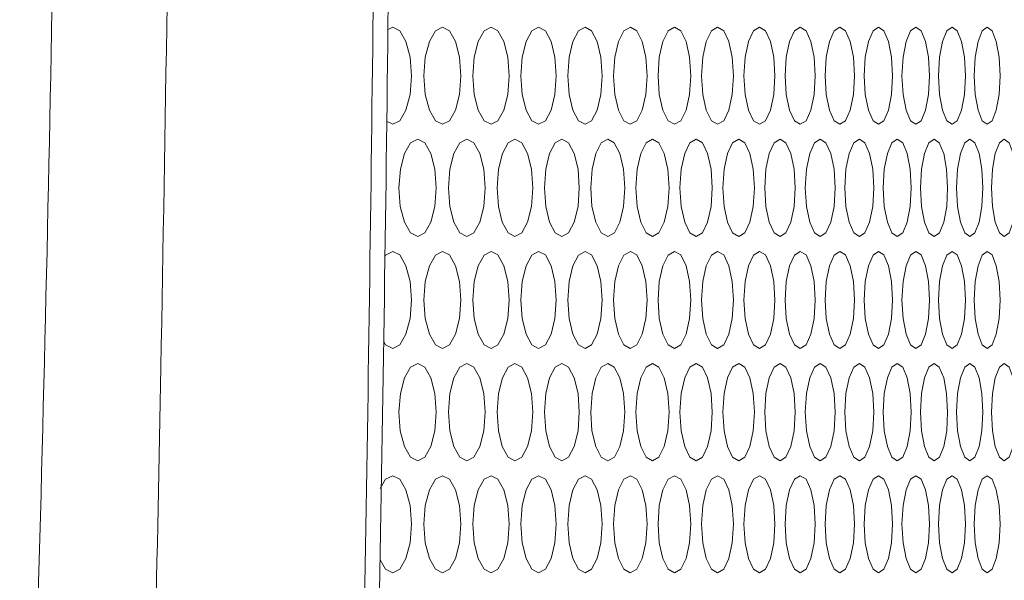
# Model space of a CAD drawing. Units: inches. Extents: x 6 to 414, y 6 to 291.
# Drawn here: x 226 to 232, y 146 to 150 of the extents above; entities that cross this region are included whole.
import ezdxf

# ---------------------------------------------------------------- set-up
doc = ezdxf.new("R2010")
doc.units = ezdxf.units.IN
doc.header["$MEASUREMENT"] = 0

# ---------------------------------------------------------------- blocks, each defined once
blk = doc.blocks.new('block 7532')
at = {"color": 7, "lineweight": 9, "true_color": 0xffffff}
blk.add_open_spline([(237.3302, 133.5595), (237.3292, 133.5596), (237.3283, 133.5597), (237.3254, 133.5599), (237.3201, 133.5603), (237.3082, 133.5612), (237.2912, 133.5625), (237.2739, 133.5638), (237.2514, 133.5655), (237.2231, 133.5676), (237.1951, 133.5697), (237.1614, 133.5722), (237.1222, 133.5752), (237.0827, 133.5782), (237.0377, 133.5815), (236.9871, 133.5853), (236.9365, 133.5891), (236.8803, 133.5934), (236.8185, 133.598), (236.7567, 133.6027), (236.6894, 133.6077), (236.6165, 133.6132), (236.5435, 133.6187), (236.465, 133.6245), (236.3809, 133.6309), (236.2967, 133.6372), (236.207, 133.6439), (236.1118, 133.651), (236.0166, 133.6582), (235.9158, 133.6657), (235.8094, 133.6737), (235.7031, 133.6817), (235.5912, 133.6901), (235.4738, 133.6989), (235.3563, 133.7077), (235.2333, 133.7169), (235.1048, 133.7266), (234.9763, 133.7362), (234.8423, 133.7462), (234.7028, 133.7567), (234.5633, 133.7672), (234.4182, 133.778), (234.2678, 133.7893), (234.1173, 133.8006), (233.9614, 133.8123), (233.7999, 133.8244), (233.6384, 133.8365), (233.4713, 133.8491), (233.2994, 133.862), (233.1273, 133.8749), (232.9503, 133.8882), (232.7661, 133.902), (232.5818, 133.9158), (232.3904, 133.9302), (232.2005, 133.9444), (232.0109, 133.9587), (231.8229, 133.9728), (231.6039, 133.9892), (231.5839, 133.9907), (231.5636, 133.9923), (231.5478, 133.9935), (231.533, 133.9946), (231.5221, 133.9954), (231.513, 133.9963), (231.5043, 133.9971), (231.4972, 133.998), (231.4899, 133.999), (231.4588, 134.0034), (231.4243, 134.0106), (231.3869, 134.0219), (231.3527, 134.0322), (231.3161, 134.0461), (231.2769, 134.0639), (231.2359, 134.0824), (231.1921, 134.1054), (231.1461, 134.1332), (231.1041, 134.1586), (231.0604, 134.1882), (231.0149, 134.2223), (230.9671, 134.2582), (230.9173, 134.2991), (230.8663, 134.3452), (230.8147, 134.3917), (230.7618, 134.4435), (230.708, 134.5005), (230.6551, 134.5566), (230.6013, 134.6177), (230.5472, 134.6837), (230.4914, 134.7515), (230.4353, 134.8245), (230.379, 134.9027), (230.3228, 134.9808), (230.2664, 135.064), (230.2102, 135.1522), (230.1537, 135.2408), (230.0973, 135.3345), (230.0414, 135.4328), (229.9852, 135.5316), (229.9295, 135.6352), (229.8745, 135.7432), (229.8191, 135.852), (229.7644, 135.9653), (229.7106, 136.083), (229.6564, 136.2017), (229.6031, 136.3249), (229.5509, 136.4522), (229.4987, 136.5793), (229.4477, 136.7106), (229.3979, 136.8457), (229.3479, 136.9816), (229.2991, 137.1214), (229.2518, 137.2649), (229.2042, 137.4093), (229.1581, 137.5574), (229.1135, 137.709), (229.0688, 137.8614), (229.0256, 138.0172), (228.9842, 138.1763), (228.9426, 138.3362), (228.9028, 138.4993), (228.8648, 138.6654), (228.8266, 138.8327), (228.7902, 139.003), (228.7559, 139.176), (228.722, 139.3474), (228.69, 139.5216), (228.6601, 139.698), (228.6304, 139.8737), (228.6027, 140.0517), (228.5771, 140.2318), (228.5515, 140.4129), (228.528, 140.5961), (228.5068, 140.7811), (228.4856, 140.9658), (228.4667, 141.1523), (228.4501, 141.3402), (228.4336, 141.5284), (228.4193, 141.7181), (228.4074, 141.9089), (228.3955, 142.1008), (228.3859, 142.2939), (228.3789, 142.4879), (228.3718, 142.6804), (228.3672, 142.8738), (228.3651, 143.0677), (228.363, 143.2604), (228.3634, 143.4537), (228.3661, 143.6471), (228.3688, 143.8453), (228.3739, 144.0437), (228.3786, 144.242), (228.3847, 144.5054), (228.39, 144.7687), (228.3951, 145.032), (228.4201, 146.3065), (228.4419, 147.5812), (228.4588, 148.856), (228.4756, 150.1294), (228.4874, 151.4028), (228.4952, 152.6764), (228.502, 153.782), (228.5057, 154.8877), (228.506, 155.9935), (228.5061, 156.3433), (228.5058, 156.6931), (228.5055, 157.043)], degree=3, knots=[0, 0, 0, 0, 1, 1, 1, 2, 2, 2, 3, 3, 3, 4, 4, 4, 5, 5, 5, 6, 6, 6, 7, 7, 7, 8, 8, 8, 9, 9, 9, 10, 10, 10, 11, 11, 11, 12, 12, 12, 13, 13, 13, 14, 14, 14, 15, 15, 15, 16, 16, 16, 17, 17, 17, 18, 18, 18, 19, 19, 19, 20, 20, 20, 21, 21, 21, 22, 22, 22, 23, 23, 23, 24, 24, 24, 25, 25, 25, 26, 26, 26, 27, 27, 27, 28, 28, 28, 29, 29, 29, 30, 30, 30, 31, 31, 31, 32, 32, 32, 33, 33, 33, 34, 34, 34, 35, 35, 35, 36, 36, 36, 37, 37, 37, 38, 38, 38, 39, 39, 39, 40, 40, 40, 41, 41, 41, 42, 42, 42, 43, 43, 43, 44, 44, 44, 45, 45, 45, 46, 46, 46, 47, 47, 47, 48, 48, 48, 49, 49, 49, 50, 50, 50, 51, 51, 51, 52, 52, 52, 53, 53, 53, 54, 54, 54, 55, 55, 55, 55], dxfattribs=at)
blk = doc.blocks.new('block 7840')
at = {"lineweight": 0}
blk.add_lwpolyline([(228.4225, 146.5391), (228.4553, 146.4821), (228.4996, 146.4603), (228.5439, 146.482), (228.5809, 146.5473), (228.6061, 146.6434), (228.6145, 146.7571), (228.6061, 146.8712), (228.581, 146.967), (228.5438, 147.0324), (228.4997, 147.0541), (228.4552, 147.0323), (228.4225, 146.9753)], dxfattribs=at)
blk = doc.blocks.new('block 7841')
at = {"lineweight": 0}
blk.add_lwpolyline([(228.9905, 146.7572), (228.9985, 146.6434), (229.0229, 146.5474), (229.0588, 146.4821), (229.1012, 146.4603), (229.1435, 146.482), (229.1789, 146.5473), (229.203, 146.6434), (229.211, 146.7571), (229.203, 146.8712), (229.179, 146.967), (229.1434, 147.0324), (229.1012, 147.0541), (229.0587, 147.0323), (229.023, 146.9671), (228.9987, 146.8713), (228.9905, 146.7572)], dxfattribs=at)
blk = doc.blocks.new('block 7842')
at = {"lineweight": 0}
blk.add_lwpolyline([(229.57, 146.7572), (229.5777, 146.6434), (229.601, 146.5474), (229.6352, 146.4821), (229.6756, 146.4603), (229.716, 146.482), (229.7498, 146.5473), (229.7727, 146.6434), (229.7803, 146.7571), (229.7727, 146.8712), (229.7498, 146.967), (229.7159, 147.0324), (229.6757, 147.0541), (229.6352, 147.0323), (229.6011, 146.9671), (229.5779, 146.8713), (229.57, 146.7572)], dxfattribs=at)
blk = doc.blocks.new('block 7843')
at = {"lineweight": 0}
blk.add_lwpolyline([(230.1223, 146.7572), (230.1296, 146.6434), (230.1518, 146.5474), (230.1843, 146.4821), (230.2228, 146.4603), (230.2612, 146.482), (230.2933, 146.5473), (230.3151, 146.6434), (230.3223, 146.7571), (230.3151, 146.8712), (230.2933, 146.967), (230.2611, 147.0324), (230.2228, 147.0541), (230.1843, 147.0323), (230.1518, 146.9671), (230.1298, 146.8713), (230.1223, 146.7572)], dxfattribs=at)
blk = doc.blocks.new('block 7844')
at = {"lineweight": 0}
blk.add_lwpolyline([(230.6471, 146.7572), (230.654, 146.6434), (230.6751, 146.5474), (230.706, 146.4821), (230.7424, 146.4603), (230.7788, 146.482), (230.8092, 146.5473), (230.8299, 146.6434), (230.8368, 146.7571), (230.8299, 146.8712), (230.8093, 146.967), (230.7787, 147.0324), (230.7425, 147.0541), (230.7059, 147.0323), (230.6751, 146.9671), (230.6542, 146.8713), (230.6471, 146.7572)], dxfattribs=at)
blk = doc.blocks.new('block 7845')
at = {"lineweight": 0}
blk.add_lwpolyline([(231.1443, 146.7572), (231.1508, 146.6434), (231.1707, 146.5474), (231.1999, 146.4821), (231.2343, 146.4603), (231.2688, 146.482), (231.2975, 146.5473), (231.3171, 146.6434), (231.3235, 146.7571), (231.317, 146.8712), (231.2976, 146.967), (231.2687, 147.0324), (231.2344, 147.0541), (231.1999, 147.0323), (231.1708, 146.9671), (231.151, 146.8713), (231.1443, 146.7572)], dxfattribs=at)
blk = doc.blocks.new('block 7846')
at = {"lineweight": 0}
blk.add_lwpolyline([(231.6136, 146.7572), (231.6198, 146.6434), (231.6385, 146.5474), (231.666, 146.4821), (231.6985, 146.4603), (231.7309, 146.482), (231.7579, 146.5473), (231.7763, 146.6434), (231.7824, 146.7571), (231.7763, 146.8712), (231.758, 146.967), (231.7308, 147.0324), (231.6985, 147.0541), (231.666, 147.0323), (231.6386, 146.9671), (231.6199, 146.8713), (231.6136, 146.7572)], dxfattribs=at)
blk = doc.blocks.new('block 7847')
at = {"lineweight": 0}
blk.add_lwpolyline([(232.055, 146.7572), (232.0608, 146.6434), (232.0784, 146.5474), (232.1042, 146.4821), (232.1346, 146.4603), (232.1649, 146.482), (232.1903, 146.5473), (232.2075, 146.6434), (232.2133, 146.7571), (232.2075, 146.8712), (232.1903, 146.967), (232.1649, 147.0324), (232.1346, 147.0541), (232.1041, 147.0323), (232.0784, 146.9671), (232.0609, 146.8713), (232.055, 146.7572)], dxfattribs=at)
blk = doc.blocks.new('block 7858')
at = {"lineweight": 0}
blk.add_lwpolyline([(228.8413, 147.4429), (228.8495, 147.3292), (228.8742, 147.2331), (228.9105, 147.1678), (228.9533, 147.146), (228.9961, 147.1677), (229.032, 147.233), (229.0563, 147.3292), (229.0644, 147.4428), (229.0563, 147.5569), (229.032, 147.6527), (228.996, 147.7181), (228.9534, 147.7398), (228.9104, 147.718), (228.8742, 147.6528), (228.8497, 147.557), (228.8413, 147.4429)], dxfattribs=at)
blk = doc.blocks.new('block 7859')
at = {"lineweight": 0}
blk.add_lwpolyline([(229.4277, 147.4429), (229.4354, 147.3292), (229.459, 147.2331), (229.4937, 147.1678), (229.5345, 147.146), (229.5754, 147.1677), (229.6096, 147.233), (229.6328, 147.3292), (229.6406, 147.4428), (229.6328, 147.5569), (229.6097, 147.6527), (229.5753, 147.7181), (229.5346, 147.7398), (229.4936, 147.718), (229.4591, 147.6528), (229.4357, 147.557), (229.4277, 147.4429)], dxfattribs=at)
blk = doc.blocks.new('block 7860')
at = {"lineweight": 0}
blk.add_lwpolyline([(229.9868, 147.4429), (229.9942, 147.3292), (230.0167, 147.2331), (230.0496, 147.1678), (230.0885, 147.146), (230.1274, 147.1677), (230.16, 147.233), (230.1821, 147.3292), (230.1894, 147.4428), (230.1821, 147.5569), (230.16, 147.6527), (230.1273, 147.7181), (230.0886, 147.7398), (230.0496, 147.718), (230.0167, 147.6528), (229.9944, 147.557), (229.9868, 147.4429)], dxfattribs=at)
blk = doc.blocks.new('block 7861')
at = {"lineweight": 0}
blk.add_lwpolyline([(230.5185, 147.4429), (230.5255, 147.3292), (230.5468, 147.2331), (230.5781, 147.1678), (230.6151, 147.146), (230.652, 147.1677), (230.6828, 147.233), (230.7038, 147.3292), (230.7108, 147.4428), (230.7038, 147.5569), (230.6829, 147.6527), (230.6519, 147.7181), (230.6151, 147.7398), (230.5781, 147.718), (230.5469, 147.6528), (230.5257, 147.557), (230.5185, 147.4429)], dxfattribs=at)
blk = doc.blocks.new('block 7862')
at = {"lineweight": 0}
blk.add_lwpolyline([(231.0226, 147.4429), (231.0292, 147.3292), (231.0494, 147.2331), (231.079, 147.1678), (231.114, 147.146), (231.1489, 147.1677), (231.1781, 147.233), (231.1979, 147.3292), (231.2045, 147.4428), (231.1979, 147.5569), (231.1781, 147.6527), (231.1488, 147.7181), (231.114, 147.7398), (231.079, 147.718), (231.0495, 147.6528), (231.0294, 147.557), (231.0226, 147.4429)], dxfattribs=at)
blk = doc.blocks.new('block 7863')
at = {"lineweight": 0}
blk.add_lwpolyline([(231.4989, 147.4429), (231.5051, 147.3292), (231.5242, 147.2331), (231.5521, 147.1678), (231.5851, 147.146), (231.618, 147.1677), (231.6454, 147.233), (231.6641, 147.3292), (231.6703, 147.4428), (231.6641, 147.5569), (231.6455, 147.6527), (231.6179, 147.7181), (231.5851, 147.7398), (231.5521, 147.718), (231.5242, 147.6528), (231.5053, 147.557), (231.4989, 147.4429)], dxfattribs=at)
blk = doc.blocks.new('block 7864')
at = {"lineweight": 0}
blk.add_lwpolyline([(231.9473, 147.4429), (231.9531, 147.3292), (231.971, 147.2331), (231.9973, 147.1678), (232.0282, 147.146), (232.0591, 147.1677), (232.0848, 147.233), (232.1024, 147.3292), (232.1082, 147.4428), (232.1024, 147.5569), (232.0849, 147.6527), (232.059, 147.7181), (232.0282, 147.7398), (231.9972, 147.718), (231.9711, 147.6528), (231.9533, 147.557), (231.9473, 147.4429)], dxfattribs=at)
blk = doc.blocks.new('block 7876')
at = {"lineweight": 0}
blk.add_lwpolyline([(228.4425, 147.8759), (228.4553, 147.8535), (228.4996, 147.8317), (228.5439, 147.8535), (228.5809, 147.9187), (228.6061, 148.0149), (228.6145, 148.1285), (228.6061, 148.2427), (228.581, 148.3384), (228.5438, 148.4039), (228.4997, 148.4256), (228.4552, 148.4037), (228.4511, 148.3966)], dxfattribs=at)
blk = doc.blocks.new('block 7877')
at = {"lineweight": 0}
blk.add_lwpolyline([(228.9905, 148.1286), (228.9985, 148.0149), (229.0229, 147.9189), (229.0588, 147.8535), (229.1012, 147.8317), (229.1435, 147.8535), (229.1789, 147.9187), (229.203, 148.0149), (229.211, 148.1285), (229.203, 148.2427), (229.179, 148.3384), (229.1434, 148.4039), (229.1012, 148.4256), (229.0587, 148.4037), (229.023, 148.3386), (228.9987, 148.2428), (228.9905, 148.1286)], dxfattribs=at)
blk = doc.blocks.new('block 7878')
at = {"lineweight": 0}
blk.add_lwpolyline([(229.57, 148.1286), (229.5777, 148.0149), (229.601, 147.9189), (229.6352, 147.8535), (229.6756, 147.8317), (229.716, 147.8535), (229.7498, 147.9187), (229.7727, 148.0149), (229.7803, 148.1285), (229.7727, 148.2427), (229.7498, 148.3384), (229.7159, 148.4039), (229.6757, 148.4256), (229.6352, 148.4037), (229.6011, 148.3386), (229.5779, 148.2428), (229.57, 148.1286)], dxfattribs=at)
blk = doc.blocks.new('block 7879')
at = {"lineweight": 0}
blk.add_lwpolyline([(230.1223, 148.1286), (230.1296, 148.0149), (230.1518, 147.9189), (230.1843, 147.8535), (230.2228, 147.8317), (230.2612, 147.8535), (230.2933, 147.9187), (230.3151, 148.0149), (230.3223, 148.1285), (230.3151, 148.2427), (230.2933, 148.3384), (230.2611, 148.4039), (230.2228, 148.4256), (230.1843, 148.4037), (230.1518, 148.3386), (230.1298, 148.2428), (230.1223, 148.1286)], dxfattribs=at)
blk = doc.blocks.new('block 7880')
at = {"lineweight": 0}
blk.add_lwpolyline([(230.6471, 148.1286), (230.654, 148.0149), (230.6751, 147.9189), (230.706, 147.8535), (230.7424, 147.8317), (230.7788, 147.8535), (230.8092, 147.9187), (230.8299, 148.0149), (230.8368, 148.1285), (230.8299, 148.2427), (230.8093, 148.3384), (230.7787, 148.4039), (230.7425, 148.4256), (230.7059, 148.4037), (230.6751, 148.3386), (230.6542, 148.2428), (230.6471, 148.1286)], dxfattribs=at)
blk = doc.blocks.new('block 7881')
at = {"lineweight": 0}
blk.add_lwpolyline([(231.1443, 148.1286), (231.1508, 148.0149), (231.1707, 147.9189), (231.1999, 147.8535), (231.2343, 147.8317), (231.2688, 147.8535), (231.2975, 147.9187), (231.3171, 148.0149), (231.3235, 148.1285), (231.317, 148.2427), (231.2976, 148.3384), (231.2687, 148.4039), (231.2344, 148.4256), (231.1999, 148.4037), (231.1708, 148.3386), (231.151, 148.2428), (231.1443, 148.1286)], dxfattribs=at)
blk = doc.blocks.new('block 7882')
at = {"lineweight": 0}
blk.add_lwpolyline([(231.6136, 148.1286), (231.6198, 148.0149), (231.6385, 147.9189), (231.666, 147.8535), (231.6985, 147.8317), (231.7309, 147.8535), (231.7579, 147.9187), (231.7763, 148.0149), (231.7824, 148.1285), (231.7763, 148.2427), (231.758, 148.3384), (231.7308, 148.4039), (231.6985, 148.4256), (231.666, 148.4037), (231.6386, 148.3386), (231.6199, 148.2428), (231.6136, 148.1286)], dxfattribs=at)
blk = doc.blocks.new('block 7883')
at = {"lineweight": 0}
blk.add_lwpolyline([(232.055, 148.1286), (232.0608, 148.0149), (232.0784, 147.9189), (232.1042, 147.8535), (232.1346, 147.8317), (232.1649, 147.8535), (232.1903, 147.9187), (232.2075, 148.0149), (232.2133, 148.1285), (232.2075, 148.2427), (232.1903, 148.3384), (232.1649, 148.4039), (232.1346, 148.4256), (232.1041, 148.4037), (232.0784, 148.3386), (232.0609, 148.2428), (232.055, 148.1286)], dxfattribs=at)
blk = doc.blocks.new('block 7894')
at = {"lineweight": 0}
blk.add_lwpolyline([(228.8413, 148.8144), (228.8495, 148.7006), (228.8742, 148.6046), (228.9105, 148.5392), (228.9533, 148.5174), (228.9961, 148.5392), (229.032, 148.6044), (229.0563, 148.7006), (229.0644, 148.8142), (229.0563, 148.9284), (229.032, 149.0241), (228.996, 149.0896), (228.9534, 149.1113), (228.9104, 149.0895), (228.8742, 149.0243), (228.8497, 148.9285), (228.8413, 148.8144)], dxfattribs=at)
blk = doc.blocks.new('block 7895')
at = {"lineweight": 0}
blk.add_lwpolyline([(229.4277, 148.8144), (229.4354, 148.7006), (229.459, 148.6046), (229.4937, 148.5392), (229.5345, 148.5174), (229.5754, 148.5392), (229.6096, 148.6044), (229.6328, 148.7006), (229.6406, 148.8142), (229.6328, 148.9284), (229.6097, 149.0241), (229.5753, 149.0896), (229.5346, 149.1113), (229.4936, 149.0895), (229.4591, 149.0243), (229.4357, 148.9285), (229.4277, 148.8144)], dxfattribs=at)
blk = doc.blocks.new('block 7896')
at = {"lineweight": 0}
blk.add_lwpolyline([(229.9868, 148.8144), (229.9942, 148.7006), (230.0167, 148.6046), (230.0496, 148.5392), (230.0885, 148.5174), (230.1274, 148.5392), (230.16, 148.6044), (230.1821, 148.7006), (230.1894, 148.8142), (230.1821, 148.9284), (230.16, 149.0241), (230.1273, 149.0896), (230.0886, 149.1113), (230.0496, 149.0895), (230.0167, 149.0243), (229.9944, 148.9285), (229.9868, 148.8144)], dxfattribs=at)
blk = doc.blocks.new('block 7897')
at = {"lineweight": 0}
blk.add_lwpolyline([(230.5185, 148.8144), (230.5255, 148.7006), (230.5468, 148.6046), (230.5781, 148.5392), (230.6151, 148.5174), (230.652, 148.5392), (230.6828, 148.6044), (230.7038, 148.7006), (230.7108, 148.8142), (230.7038, 148.9284), (230.6829, 149.0241), (230.6519, 149.0896), (230.6151, 149.1113), (230.5781, 149.0895), (230.5469, 149.0243), (230.5257, 148.9285), (230.5185, 148.8144)], dxfattribs=at)
blk = doc.blocks.new('block 7898')
at = {"lineweight": 0}
blk.add_lwpolyline([(231.0226, 148.8144), (231.0292, 148.7006), (231.0494, 148.6046), (231.079, 148.5392), (231.114, 148.5174), (231.1489, 148.5392), (231.1781, 148.6044), (231.1979, 148.7006), (231.2045, 148.8142), (231.1979, 148.9284), (231.1781, 149.0241), (231.1488, 149.0896), (231.114, 149.1113), (231.079, 149.0895), (231.0495, 149.0243), (231.0294, 148.9285), (231.0226, 148.8144)], dxfattribs=at)
blk = doc.blocks.new('block 7899')
at = {"lineweight": 0}
blk.add_lwpolyline([(231.4989, 148.8144), (231.5051, 148.7006), (231.5242, 148.6046), (231.5521, 148.5392), (231.5851, 148.5174), (231.618, 148.5392), (231.6454, 148.6044), (231.6641, 148.7006), (231.6703, 148.8142), (231.6641, 148.9284), (231.6455, 149.0241), (231.6179, 149.0896), (231.5851, 149.1113), (231.5521, 149.0895), (231.5242, 149.0243), (231.5053, 148.9285), (231.4989, 148.8144)], dxfattribs=at)
blk = doc.blocks.new('block 7900')
at = {"lineweight": 0}
blk.add_lwpolyline([(231.9473, 148.8144), (231.9531, 148.7006), (231.971, 148.6046), (231.9973, 148.5392), (232.0282, 148.5174), (232.0591, 148.5392), (232.0848, 148.6044), (232.1024, 148.7006), (232.1082, 148.8142), (232.1024, 148.9284), (232.0849, 149.0241), (232.059, 149.0896), (232.0282, 149.1113), (231.9972, 149.0895), (231.9711, 149.0243), (231.9533, 148.9285), (231.9473, 148.8144)], dxfattribs=at)
blk = doc.blocks.new('block 7912')
at = {"lineweight": 0}
blk.add_lwpolyline([(228.4622, 149.2215), (228.4996, 149.2032), (228.5439, 149.2249), (228.5809, 149.2901), (228.6061, 149.3863), (228.6145, 149.5), (228.6061, 149.6141), (228.581, 149.7099), (228.5438, 149.7753), (228.4997, 149.797), (228.4676, 149.7812)], dxfattribs=at)
blk = doc.blocks.new('block 7913')
at = {"lineweight": 0}
blk.add_lwpolyline([(228.9905, 149.5001), (228.9985, 149.3863), (229.0229, 149.2903), (229.0588, 149.225), (229.1012, 149.2032), (229.1435, 149.2249), (229.1789, 149.2901), (229.203, 149.3863), (229.211, 149.5), (229.203, 149.6141), (229.179, 149.7099), (229.1434, 149.7753), (229.1012, 149.797), (229.0587, 149.7752), (229.023, 149.71), (228.9987, 149.6142), (228.9905, 149.5001)], dxfattribs=at)
blk = doc.blocks.new('block 7914')
at = {"lineweight": 0}
blk.add_lwpolyline([(229.57, 149.5001), (229.5777, 149.3863), (229.601, 149.2903), (229.6352, 149.225), (229.6756, 149.2032), (229.716, 149.2249), (229.7498, 149.2901), (229.7727, 149.3863), (229.7803, 149.5), (229.7727, 149.6141), (229.7498, 149.7099), (229.7159, 149.7753), (229.6757, 149.797), (229.6352, 149.7752), (229.6011, 149.71), (229.5779, 149.6142), (229.57, 149.5001)], dxfattribs=at)
blk = doc.blocks.new('block 7915')
at = {"lineweight": 0}
blk.add_lwpolyline([(230.1223, 149.5001), (230.1296, 149.3863), (230.1518, 149.2903), (230.1843, 149.225), (230.2228, 149.2032), (230.2612, 149.2249), (230.2933, 149.2901), (230.3151, 149.3863), (230.3223, 149.5), (230.3151, 149.6141), (230.2933, 149.7099), (230.2611, 149.7753), (230.2228, 149.797), (230.1843, 149.7752), (230.1518, 149.71), (230.1298, 149.6142), (230.1223, 149.5001)], dxfattribs=at)
blk = doc.blocks.new('block 7916')
at = {"lineweight": 0}
blk.add_lwpolyline([(230.6471, 149.5001), (230.654, 149.3863), (230.6751, 149.2903), (230.706, 149.225), (230.7424, 149.2032), (230.7788, 149.2249), (230.8092, 149.2901), (230.8299, 149.3863), (230.8368, 149.5), (230.8299, 149.6141), (230.8093, 149.7099), (230.7787, 149.7753), (230.7425, 149.797), (230.7059, 149.7752), (230.6751, 149.71), (230.6542, 149.6142), (230.6471, 149.5001)], dxfattribs=at)
blk = doc.blocks.new('block 7917')
at = {"lineweight": 0}
blk.add_lwpolyline([(231.1443, 149.5001), (231.1508, 149.3863), (231.1707, 149.2903), (231.1999, 149.225), (231.2343, 149.2032), (231.2688, 149.2249), (231.2975, 149.2901), (231.3171, 149.3863), (231.3235, 149.5), (231.317, 149.6141), (231.2976, 149.7099), (231.2687, 149.7753), (231.2344, 149.797), (231.1999, 149.7752), (231.1708, 149.71), (231.151, 149.6142), (231.1443, 149.5001)], dxfattribs=at)
blk = doc.blocks.new('block 7918')
at = {"lineweight": 0}
blk.add_lwpolyline([(231.6136, 149.5001), (231.6198, 149.3863), (231.6385, 149.2903), (231.666, 149.225), (231.6985, 149.2032), (231.7309, 149.2249), (231.7579, 149.2901), (231.7763, 149.3863), (231.7824, 149.5), (231.7763, 149.6141), (231.758, 149.7099), (231.7308, 149.7753), (231.6985, 149.797), (231.666, 149.7752), (231.6386, 149.71), (231.6199, 149.6142), (231.6136, 149.5001)], dxfattribs=at)
blk = doc.blocks.new('block 7919')
at = {"lineweight": 0}
blk.add_lwpolyline([(232.055, 149.5001), (232.0608, 149.3863), (232.0784, 149.2903), (232.1042, 149.225), (232.1346, 149.2032), (232.1649, 149.2249), (232.1903, 149.2901), (232.2075, 149.3863), (232.2133, 149.5), (232.2075, 149.6141), (232.1903, 149.7099), (232.1649, 149.7753), (232.1346, 149.797), (232.1041, 149.7752), (232.0784, 149.71), (232.0609, 149.6142), (232.055, 149.5001)], dxfattribs=at)
blk = doc.blocks.new('block 9565')
at = {"lineweight": 0}
blk.add_lwpolyline([(231.8378, 149.5001), (231.8438, 149.3863), (231.862, 149.2903), (231.8886, 149.225), (231.92, 149.2032), (231.9514, 149.2249), (231.9776, 149.2901), (231.9954, 149.3863), (232.0013, 149.5), (231.9954, 149.6141), (231.9777, 149.7099), (231.9513, 149.7753), (231.9201, 149.797), (231.8886, 149.7752), (231.862, 149.71), (231.8439, 149.6142), (231.8378, 149.5001)], dxfattribs=at)
blk = doc.blocks.new('block 9566')
at = {"lineweight": 0}
blk.add_lwpolyline([(231.3824, 149.5001), (231.3888, 149.3863), (231.4081, 149.2903), (231.4365, 149.225), (231.4699, 149.2032), (231.5033, 149.2249), (231.5312, 149.2901), (231.5502, 149.3863), (231.5565, 149.5), (231.5502, 149.6141), (231.5313, 149.7099), (231.5032, 149.7753), (231.47, 149.797), (231.4364, 149.7752), (231.4082, 149.71), (231.389, 149.6142), (231.3824, 149.5001)], dxfattribs=at)
blk = doc.blocks.new('block 9567')
at = {"lineweight": 0}
blk.add_lwpolyline([(230.8992, 149.5001), (230.9059, 149.3863), (230.9264, 149.2903), (230.9564, 149.225), (230.9918, 149.2032), (231.0273, 149.2249), (231.0569, 149.2901), (231.077, 149.3863), (231.0836, 149.5), (231.077, 149.6141), (231.0569, 149.7099), (231.0272, 149.7753), (230.9919, 149.797), (230.9563, 149.7752), (230.9264, 149.71), (230.9061, 149.6142), (230.8992, 149.5001)], dxfattribs=at)
blk = doc.blocks.new('block 9568')
at = {"lineweight": 0}
blk.add_lwpolyline([(230.3882, 149.5001), (230.3953, 149.3863), (230.4169, 149.2903), (230.4486, 149.225), (230.486, 149.2032), (230.5234, 149.2249), (230.5547, 149.2901), (230.576, 149.3863), (230.583, 149.5), (230.576, 149.6141), (230.5548, 149.7099), (230.5233, 149.7753), (230.4861, 149.797), (230.4485, 149.7752), (230.4169, 149.71), (230.3954, 149.6142), (230.3882, 149.5001)], dxfattribs=at)
blk = doc.blocks.new('block 9569')
at = {"lineweight": 0}
blk.add_lwpolyline([(229.8496, 149.5001), (229.8571, 149.3863), (229.8798, 149.2903), (229.9132, 149.225), (229.9526, 149.2032), (229.992, 149.2249), (230.0249, 149.2901), (230.0473, 149.3863), (230.0548, 149.5), (230.0473, 149.6141), (230.025, 149.7099), (229.9919, 149.7753), (229.9527, 149.797), (229.9131, 149.7752), (229.8799, 149.71), (229.8573, 149.6142), (229.8496, 149.5001)], dxfattribs=at)
blk = doc.blocks.new('block 9570')
at = {"lineweight": 0}
blk.add_lwpolyline([(229.2837, 149.5001), (229.2915, 149.3863), (229.3154, 149.2903), (229.3504, 149.225), (229.3918, 149.2032), (229.4331, 149.2249), (229.4677, 149.2901), (229.4913, 149.3863), (229.4991, 149.5), (229.4913, 149.6141), (229.4678, 149.7099), (229.4331, 149.7753), (229.3919, 149.797), (229.3504, 149.7752), (229.3154, 149.71), (229.2917, 149.6142), (229.2837, 149.5001)], dxfattribs=at)
blk = doc.blocks.new('block 9571')
at = {"lineweight": 0}
blk.add_lwpolyline([(228.6905, 149.5001), (228.6987, 149.3863), (228.7237, 149.2903), (228.7604, 149.225), (228.8037, 149.2032), (228.8471, 149.2249), (228.8833, 149.2901), (228.9079, 149.3863), (228.9161, 149.5), (228.9079, 149.6141), (228.8834, 149.7099), (228.847, 149.7753), (228.8038, 149.797), (228.7604, 149.7752), (228.7238, 149.71), (228.699, 149.6142), (228.6905, 149.5001)], dxfattribs=at)
blk = doc.blocks.new('block 9582')
at = {"lineweight": 0}
blk.add_lwpolyline([(232.1609, 148.8144), (232.1666, 148.7006), (232.1839, 148.6046), (232.2093, 148.5392), (232.2392, 148.5174), (232.2691, 148.5392), (232.294, 148.6044), (232.3109, 148.7006), (232.3166, 148.8142), (232.3109, 148.9284), (232.294, 149.0241), (232.269, 149.0896), (232.2393, 149.1113), (232.2093, 149.0895), (232.184, 149.0243), (232.1668, 148.9285), (232.1609, 148.8144)], dxfattribs=at)
blk = doc.blocks.new('block 9583')
at = {"lineweight": 0}
blk.add_lwpolyline([(231.7266, 148.8144), (231.7326, 148.7006), (231.7511, 148.6046), (231.7782, 148.5392), (231.8101, 148.5174), (231.842, 148.5392), (231.8687, 148.6044), (231.8868, 148.7006), (231.8928, 148.8142), (231.8867, 148.9284), (231.8687, 149.0241), (231.8419, 149.0896), (231.8102, 149.1113), (231.7781, 149.0895), (231.7512, 149.0243), (231.7328, 148.9285), (231.7266, 148.8144)], dxfattribs=at)
blk = doc.blocks.new('block 9584')
at = {"lineweight": 0}
blk.add_lwpolyline([(231.2642, 148.8144), (231.2707, 148.7006), (231.2903, 148.6046), (231.3191, 148.5392), (231.353, 148.5174), (231.3869, 148.5392), (231.4152, 148.6044), (231.4345, 148.7006), (231.4409, 148.8142), (231.4345, 148.9284), (231.4153, 149.0241), (231.3868, 149.0896), (231.3531, 149.1113), (231.319, 149.0895), (231.2903, 149.0243), (231.2708, 148.9285), (231.2642, 148.8144)], dxfattribs=at)
blk = doc.blocks.new('block 9585')
at = {"lineweight": 0}
blk.add_lwpolyline([(230.774, 148.8144), (230.7808, 148.7006), (230.8016, 148.6046), (230.8321, 148.5392), (230.868, 148.5174), (230.9039, 148.5392), (230.9339, 148.6044), (230.9543, 148.7006), (230.9611, 148.8142), (230.9543, 148.9284), (230.934, 149.0241), (230.9038, 149.0896), (230.868, 149.1113), (230.832, 149.0895), (230.8016, 149.0243), (230.781, 148.9285), (230.774, 148.8144)], dxfattribs=at)
blk = doc.blocks.new('block 9586')
at = {"lineweight": 0}
blk.add_lwpolyline([(230.2561, 148.8144), (230.2633, 148.7006), (230.2852, 148.6046), (230.3173, 148.5392), (230.3552, 148.5174), (230.3932, 148.5392), (230.4248, 148.6044), (230.4464, 148.7006), (230.4535, 148.8142), (230.4464, 148.9284), (230.4249, 149.0241), (230.3931, 149.0896), (230.3553, 149.1113), (230.3173, 149.0895), (230.2852, 149.0243), (230.2635, 148.9285), (230.2561, 148.8144)], dxfattribs=at)
blk = doc.blocks.new('block 9587')
at = {"lineweight": 0}
blk.add_lwpolyline([(229.7107, 148.8144), (229.7182, 148.7006), (229.7413, 148.6046), (229.7751, 148.5392), (229.815, 148.5174), (229.8549, 148.5392), (229.8882, 148.6044), (229.9109, 148.7006), (229.9184, 148.8142), (229.9109, 148.9284), (229.8883, 149.0241), (229.8548, 149.0896), (229.815, 149.1113), (229.775, 149.0895), (229.7413, 149.0243), (229.7184, 148.9285), (229.7107, 148.8144)], dxfattribs=at)
blk = doc.blocks.new('block 9588')
at = {"lineweight": 0}
blk.add_lwpolyline([(229.1379, 148.8144), (229.1458, 148.7006), (229.17, 148.6046), (229.2055, 148.5392), (229.2473, 148.5174), (229.2892, 148.5392), (229.3242, 148.6044), (229.348, 148.7006), (229.3559, 148.8142), (229.348, 148.9284), (229.3242, 149.0241), (229.2891, 149.0896), (229.2474, 149.1113), (229.2054, 149.0895), (229.1701, 149.0243), (229.1461, 148.9285), (229.1379, 148.8144)], dxfattribs=at)
blk = doc.blocks.new('block 9589')
at = {"lineweight": 0}
blk.add_lwpolyline([(228.538, 148.8144), (228.5463, 148.7006), (228.5716, 148.6046), (228.6087, 148.5392), (228.6525, 148.5174), (228.6963, 148.5392), (228.733, 148.6044), (228.7579, 148.7006), (228.7661, 148.8142), (228.7579, 148.9284), (228.733, 149.0241), (228.6962, 149.0896), (228.6526, 149.1113), (228.6086, 149.0895), (228.5717, 149.0243), (228.5465, 148.9285), (228.538, 148.8144)], dxfattribs=at)
blk = doc.blocks.new('block 9601')
at = {"lineweight": 0}
blk.add_lwpolyline([(231.8378, 148.1286), (231.8438, 148.0149), (231.862, 147.9189), (231.8886, 147.8535), (231.92, 147.8317), (231.9514, 147.8535), (231.9776, 147.9187), (231.9954, 148.0149), (232.0013, 148.1285), (231.9954, 148.2427), (231.9777, 148.3384), (231.9513, 148.4039), (231.9201, 148.4256), (231.8886, 148.4037), (231.862, 148.3386), (231.8439, 148.2428), (231.8378, 148.1286)], dxfattribs=at)
blk = doc.blocks.new('block 9602')
at = {"lineweight": 0}
blk.add_lwpolyline([(231.3824, 148.1286), (231.3888, 148.0149), (231.4081, 147.9189), (231.4365, 147.8535), (231.4699, 147.8317), (231.5033, 147.8535), (231.5312, 147.9187), (231.5502, 148.0149), (231.5565, 148.1285), (231.5502, 148.2427), (231.5313, 148.3384), (231.5032, 148.4039), (231.47, 148.4256), (231.4364, 148.4037), (231.4082, 148.3386), (231.389, 148.2428), (231.3824, 148.1286)], dxfattribs=at)
blk = doc.blocks.new('block 9603')
at = {"lineweight": 0}
blk.add_lwpolyline([(230.8992, 148.1286), (230.9059, 148.0149), (230.9264, 147.9189), (230.9564, 147.8535), (230.9918, 147.8317), (231.0273, 147.8535), (231.0569, 147.9187), (231.077, 148.0149), (231.0836, 148.1285), (231.077, 148.2427), (231.0569, 148.3384), (231.0272, 148.4039), (230.9919, 148.4256), (230.9563, 148.4037), (230.9264, 148.3386), (230.9061, 148.2428), (230.8992, 148.1286)], dxfattribs=at)
blk = doc.blocks.new('block 9604')
at = {"lineweight": 0}
blk.add_lwpolyline([(230.3882, 148.1286), (230.3953, 148.0149), (230.4169, 147.9189), (230.4486, 147.8535), (230.486, 147.8317), (230.5234, 147.8535), (230.5547, 147.9187), (230.576, 148.0149), (230.583, 148.1285), (230.576, 148.2427), (230.5548, 148.3384), (230.5233, 148.4039), (230.4861, 148.4256), (230.4485, 148.4037), (230.4169, 148.3386), (230.3954, 148.2428), (230.3882, 148.1286)], dxfattribs=at)
blk = doc.blocks.new('block 9605')
at = {"lineweight": 0}
blk.add_lwpolyline([(229.8496, 148.1286), (229.8571, 148.0149), (229.8798, 147.9189), (229.9132, 147.8535), (229.9526, 147.8317), (229.992, 147.8535), (230.0249, 147.9187), (230.0473, 148.0149), (230.0548, 148.1285), (230.0473, 148.2427), (230.025, 148.3384), (229.9919, 148.4039), (229.9527, 148.4256), (229.9131, 148.4037), (229.8799, 148.3386), (229.8573, 148.2428), (229.8496, 148.1286)], dxfattribs=at)
blk = doc.blocks.new('block 9606')
at = {"lineweight": 0}
blk.add_lwpolyline([(229.2837, 148.1286), (229.2915, 148.0149), (229.3154, 147.9189), (229.3504, 147.8535), (229.3918, 147.8317), (229.4331, 147.8535), (229.4677, 147.9187), (229.4913, 148.0149), (229.4991, 148.1285), (229.4913, 148.2427), (229.4678, 148.3384), (229.4331, 148.4039), (229.3919, 148.4256), (229.3504, 148.4037), (229.3154, 148.3386), (229.2917, 148.2428), (229.2837, 148.1286)], dxfattribs=at)
blk = doc.blocks.new('block 9607')
at = {"lineweight": 0}
blk.add_lwpolyline([(228.6905, 148.1286), (228.6987, 148.0149), (228.7237, 147.9189), (228.7604, 147.8535), (228.8037, 147.8317), (228.8471, 147.8535), (228.8833, 147.9187), (228.9079, 148.0149), (228.9161, 148.1285), (228.9079, 148.2427), (228.8834, 148.3384), (228.847, 148.4039), (228.8038, 148.4256), (228.7604, 148.4037), (228.7238, 148.3386), (228.699, 148.2428), (228.6905, 148.1286)], dxfattribs=at)
blk = doc.blocks.new('block 9618')
at = {"lineweight": 0}
blk.add_lwpolyline([(232.1609, 147.4429), (232.1666, 147.3292), (232.1839, 147.2331), (232.2093, 147.1678), (232.2392, 147.146), (232.2691, 147.1677), (232.294, 147.233), (232.3109, 147.3292), (232.3166, 147.4428), (232.3109, 147.5569), (232.294, 147.6527), (232.269, 147.7181), (232.2393, 147.7398), (232.2093, 147.718), (232.184, 147.6528), (232.1668, 147.557), (232.1609, 147.4429)], dxfattribs=at)
blk = doc.blocks.new('block 9619')
at = {"lineweight": 0}
blk.add_lwpolyline([(231.7266, 147.4429), (231.7326, 147.3292), (231.7511, 147.2331), (231.7782, 147.1678), (231.8101, 147.146), (231.842, 147.1677), (231.8687, 147.233), (231.8868, 147.3292), (231.8928, 147.4428), (231.8867, 147.5569), (231.8687, 147.6527), (231.8419, 147.7181), (231.8102, 147.7398), (231.7781, 147.718), (231.7512, 147.6528), (231.7328, 147.557), (231.7266, 147.4429)], dxfattribs=at)
blk = doc.blocks.new('block 9620')
at = {"lineweight": 0}
blk.add_lwpolyline([(231.2642, 147.4429), (231.2707, 147.3292), (231.2903, 147.2331), (231.3191, 147.1678), (231.353, 147.146), (231.3869, 147.1677), (231.4152, 147.233), (231.4345, 147.3292), (231.4409, 147.4428), (231.4345, 147.5569), (231.4153, 147.6527), (231.3868, 147.7181), (231.3531, 147.7398), (231.319, 147.718), (231.2903, 147.6528), (231.2708, 147.557), (231.2642, 147.4429)], dxfattribs=at)
blk = doc.blocks.new('block 9621')
at = {"lineweight": 0}
blk.add_lwpolyline([(230.774, 147.4429), (230.7808, 147.3292), (230.8016, 147.2331), (230.8321, 147.1678), (230.868, 147.146), (230.9039, 147.1677), (230.9339, 147.233), (230.9543, 147.3292), (230.9611, 147.4428), (230.9543, 147.5569), (230.934, 147.6527), (230.9038, 147.7181), (230.868, 147.7398), (230.832, 147.718), (230.8016, 147.6528), (230.781, 147.557), (230.774, 147.4429)], dxfattribs=at)
blk = doc.blocks.new('block 9622')
at = {"lineweight": 0}
blk.add_lwpolyline([(230.2561, 147.4429), (230.2633, 147.3292), (230.2852, 147.2331), (230.3173, 147.1678), (230.3552, 147.146), (230.3932, 147.1677), (230.4248, 147.233), (230.4464, 147.3292), (230.4535, 147.4428), (230.4464, 147.5569), (230.4249, 147.6527), (230.3931, 147.7181), (230.3553, 147.7398), (230.3173, 147.718), (230.2852, 147.6528), (230.2635, 147.557), (230.2561, 147.4429)], dxfattribs=at)
blk = doc.blocks.new('block 9623')
at = {"lineweight": 0}
blk.add_lwpolyline([(229.7107, 147.4429), (229.7182, 147.3292), (229.7413, 147.2331), (229.7751, 147.1678), (229.815, 147.146), (229.8549, 147.1677), (229.8882, 147.233), (229.9109, 147.3292), (229.9184, 147.4428), (229.9109, 147.5569), (229.8883, 147.6527), (229.8548, 147.7181), (229.815, 147.7398), (229.775, 147.718), (229.7413, 147.6528), (229.7184, 147.557), (229.7107, 147.4429)], dxfattribs=at)
blk = doc.blocks.new('block 9624')
at = {"lineweight": 0}
blk.add_lwpolyline([(229.1379, 147.4429), (229.1458, 147.3292), (229.17, 147.2331), (229.2055, 147.1678), (229.2473, 147.146), (229.2892, 147.1677), (229.3242, 147.233), (229.348, 147.3292), (229.3559, 147.4428), (229.348, 147.5569), (229.3242, 147.6527), (229.2891, 147.7181), (229.2474, 147.7398), (229.2054, 147.718), (229.1701, 147.6528), (229.1461, 147.557), (229.1379, 147.4429)], dxfattribs=at)
blk = doc.blocks.new('block 9625')
at = {"lineweight": 0}
blk.add_lwpolyline([(228.538, 147.4429), (228.5463, 147.3292), (228.5716, 147.2331), (228.6087, 147.1678), (228.6525, 147.146), (228.6963, 147.1677), (228.733, 147.233), (228.7579, 147.3292), (228.7661, 147.4428), (228.7579, 147.5569), (228.733, 147.6527), (228.6962, 147.7181), (228.6526, 147.7398), (228.6086, 147.718), (228.5717, 147.6528), (228.5465, 147.557), (228.538, 147.4429)], dxfattribs=at)
blk = doc.blocks.new('block 9637')
at = {"lineweight": 0}
blk.add_lwpolyline([(231.8378, 146.7572), (231.8438, 146.6434), (231.862, 146.5474), (231.8886, 146.4821), (231.92, 146.4603), (231.9514, 146.482), (231.9776, 146.5473), (231.9954, 146.6434), (232.0013, 146.7571), (231.9954, 146.8712), (231.9777, 146.967), (231.9513, 147.0324), (231.9201, 147.0541), (231.8886, 147.0323), (231.862, 146.9671), (231.8439, 146.8713), (231.8378, 146.7572)], dxfattribs=at)
blk = doc.blocks.new('block 9638')
at = {"lineweight": 0}
blk.add_lwpolyline([(231.3824, 146.7572), (231.3888, 146.6434), (231.4081, 146.5474), (231.4365, 146.4821), (231.4699, 146.4603), (231.5033, 146.482), (231.5312, 146.5473), (231.5502, 146.6434), (231.5565, 146.7571), (231.5502, 146.8712), (231.5313, 146.967), (231.5032, 147.0324), (231.47, 147.0541), (231.4364, 147.0323), (231.4082, 146.9671), (231.389, 146.8713), (231.3824, 146.7572)], dxfattribs=at)
blk = doc.blocks.new('block 9639')
at = {"lineweight": 0}
blk.add_lwpolyline([(230.8992, 146.7572), (230.9059, 146.6434), (230.9264, 146.5474), (230.9564, 146.4821), (230.9918, 146.4603), (231.0273, 146.482), (231.0569, 146.5473), (231.077, 146.6434), (231.0836, 146.7571), (231.077, 146.8712), (231.0569, 146.967), (231.0272, 147.0324), (230.9919, 147.0541), (230.9563, 147.0323), (230.9264, 146.9671), (230.9061, 146.8713), (230.8992, 146.7572)], dxfattribs=at)
blk = doc.blocks.new('block 9640')
at = {"lineweight": 0}
blk.add_lwpolyline([(230.3882, 146.7572), (230.3953, 146.6434), (230.4169, 146.5474), (230.4486, 146.4821), (230.486, 146.4603), (230.5234, 146.482), (230.5547, 146.5473), (230.576, 146.6434), (230.583, 146.7571), (230.576, 146.8712), (230.5548, 146.967), (230.5233, 147.0324), (230.4861, 147.0541), (230.4485, 147.0323), (230.4169, 146.9671), (230.3954, 146.8713), (230.3882, 146.7572)], dxfattribs=at)
blk = doc.blocks.new('block 9641')
at = {"lineweight": 0}
blk.add_lwpolyline([(229.8496, 146.7572), (229.8571, 146.6434), (229.8798, 146.5474), (229.9132, 146.4821), (229.9526, 146.4603), (229.992, 146.482), (230.0249, 146.5473), (230.0473, 146.6434), (230.0548, 146.7571), (230.0473, 146.8712), (230.025, 146.967), (229.9919, 147.0324), (229.9527, 147.0541), (229.9131, 147.0323), (229.8799, 146.9671), (229.8573, 146.8713), (229.8496, 146.7572)], dxfattribs=at)
blk = doc.blocks.new('block 9642')
at = {"lineweight": 0}
blk.add_lwpolyline([(229.2837, 146.7572), (229.2915, 146.6434), (229.3154, 146.5474), (229.3504, 146.4821), (229.3918, 146.4603), (229.4331, 146.482), (229.4677, 146.5473), (229.4913, 146.6434), (229.4991, 146.7571), (229.4913, 146.8712), (229.4678, 146.967), (229.4331, 147.0324), (229.3919, 147.0541), (229.3504, 147.0323), (229.3154, 146.9671), (229.2917, 146.8713), (229.2837, 146.7572)], dxfattribs=at)
blk = doc.blocks.new('block 9643')
at = {"lineweight": 0}
blk.add_lwpolyline([(228.6905, 146.7572), (228.6987, 146.6434), (228.7237, 146.5474), (228.7604, 146.4821), (228.8037, 146.4603), (228.8471, 146.482), (228.8833, 146.5473), (228.9079, 146.6434), (228.9161, 146.7571), (228.9079, 146.8712), (228.8834, 146.967), (228.847, 147.0324), (228.8038, 147.0541), (228.7604, 147.0323), (228.7238, 146.9671), (228.699, 146.8713), (228.6905, 146.7572)], dxfattribs=at)
blk = doc.blocks.new('block 10679')
at = {"color": 7, "lineweight": 9, "true_color": 0xffffff}
blk.add_open_spline([(226.4833, 157.043), (226.4833, 155.606), (226.4748, 154.1692), (226.4586, 152.7323), (226.4424, 151.2955), (226.4184, 149.8588), (226.386, 148.4224), (226.3536, 146.986), (226.3129, 145.5498), (226.2624, 144.1138), (226.2592, 144.0241), (226.256, 143.9344), (226.2528, 143.8446), (226.2496, 143.7549), (226.246, 143.6651), (226.2427, 143.5754), (226.2362, 143.3961), (226.2311, 143.2171), (226.2275, 143.0383), (226.2202, 142.6807), (226.219, 142.3243), (226.2238, 141.9691), (226.2261, 141.7915), (226.23, 141.6141), (226.2354, 141.4371), (226.2407, 141.26), (226.2476, 141.0831), (226.256, 140.9076), (226.2727, 140.5566), (226.2951, 140.2103), (226.3233, 139.8686), (226.3798, 139.1851), (226.4589, 138.52), (226.561, 137.8734), (226.612, 137.5501), (226.6687, 137.2315), (226.7314, 136.9178), (226.7941, 136.604), (226.8617, 136.2989), (226.9343, 136.0028), (227.0793, 135.4106), (227.2439, 134.8538), (227.427, 134.3319), (227.5185, 134.071), (227.6147, 133.8188), (227.7156, 133.5756), (227.766, 133.454), (227.8176, 133.3344), (227.8702, 133.2178), (227.9227, 133.1012), (227.976, 132.9877), (228.03, 132.8771), (228.2462, 132.435), (228.4745, 132.0405), (228.7132, 131.6929), (228.8326, 131.5191), (228.9545, 131.3571), (229.079, 131.2071), (229.1413, 131.132), (229.2041, 131.06), (229.2676, 130.991), (229.331, 130.9219), (229.3951, 130.8559), (229.4592, 130.7935), (229.7156, 130.544), (229.9746, 130.3497), (230.235, 130.2085), (230.4953, 130.0674), (230.7571, 129.9796), (231.0194, 129.9471)], degree=3, knots=[0, 0, 0, 0, 1, 1, 1, 2, 2, 2, 3, 3, 3, 4, 4, 4, 5, 5, 5, 6, 6, 6, 7, 7, 7, 8, 8, 8, 9, 9, 9, 10, 10, 10, 11, 11, 11, 12, 12, 12, 13, 13, 13, 14, 14, 14, 15, 15, 15, 16, 16, 16, 17, 17, 17, 18, 18, 18, 19, 19, 19, 20, 20, 20, 21, 21, 21, 22, 22, 22, 23, 23, 23, 23], dxfattribs=at)
blk = doc.blocks.new('block 10682')
at = {"color": 7, "lineweight": 9, "true_color": 0xffffff}
blk.add_open_spline([(228.4147, 157.043), (228.4147, 155.7939), (228.413, 154.5448), (228.4069, 153.2958), (228.4008, 152.0468), (228.3905, 150.7978), (228.3759, 149.5489), (228.3612, 148.3), (228.3423, 147.0512), (228.3189, 145.8026), (228.3073, 145.1783), (228.2945, 144.554), (228.2806, 143.9298), (228.2789, 143.8517), (228.2771, 143.7737), (228.2758, 143.6957), (228.2745, 143.6178), (228.2735, 143.5399), (228.273, 143.462), (228.2719, 143.3064), (228.2724, 143.151), (228.2744, 142.9959), (228.2764, 142.8408), (228.2799, 142.686), (228.285, 142.5314), (228.29, 142.3768), (228.2966, 142.2227), (228.3047, 142.0698), (228.3369, 141.4585), (228.3922, 140.8641), (228.4694, 140.2863), (228.5079, 139.9974), (228.552, 139.7126), (228.6014, 139.432), (228.6261, 139.2917), (228.6522, 139.1524), (228.6796, 139.0143), (228.707, 138.8761), (228.7358, 138.7393), (228.7656, 138.6048), (228.8849, 138.067), (229.0219, 137.5616), (229.1752, 137.0879), (229.2518, 136.8511), (229.3326, 136.6222), (229.4173, 136.4015), (229.502, 136.1807), (229.5911, 135.9673), (229.6826, 135.7657), (229.8656, 135.3625), (230.059, 135.0036), (230.2614, 134.6881), (230.3626, 134.5304), (230.4661, 134.3836), (230.5718, 134.248), (230.6775, 134.1125), (230.7858, 133.9879), (230.8941, 133.8769), (231.1107, 133.6549), (231.329, 133.4849), (231.5485, 133.3653), (231.6582, 133.3055), (231.7682, 133.2581), (231.8785, 133.2236), (231.9887, 133.1892), (232.0993, 133.1682), (232.2101, 133.1599)], degree=3, knots=[0, 0, 0, 0, 1, 1, 1, 2, 2, 2, 3, 3, 3, 4, 4, 4, 5, 5, 5, 6, 6, 6, 7, 7, 7, 8, 8, 8, 9, 9, 9, 10, 10, 10, 11, 11, 11, 12, 12, 12, 13, 13, 13, 14, 14, 14, 15, 15, 15, 16, 16, 16, 17, 17, 17, 18, 18, 18, 19, 19, 19, 20, 20, 20, 21, 21, 21, 22, 22, 22, 22], dxfattribs=at)
blk = doc.blocks.new('block 10734')
at = {"color": 7, "lineweight": 9, "true_color": 0xffffff}
blk.add_open_spline([(237.8776, 129.9375), (237.8745, 129.9379), (237.8713, 129.9383), (237.8588, 129.9398), (237.845, 129.9415), (237.8197, 129.9447), (237.7866, 129.9487), (237.7534, 129.9528), (237.7124, 129.9579), (237.6627, 129.964), (237.6129, 129.9702), (237.5543, 129.9774), (237.4873, 129.9856), (237.4143, 129.9946), (237.3312, 130.0048), (237.2379, 130.0163), (237.1366, 130.0288), (237.0232, 130.0427), (236.8979, 130.0582), (236.7725, 130.0736), (236.6351, 130.0905), (236.4859, 130.1089), (236.2893, 130.1331), (236.072, 130.1598), (235.8343, 130.1891), (235.6715, 130.2091), (235.4992, 130.2303), (235.3173, 130.2527), (235.1353, 130.2751), (234.9438, 130.2986), (234.7428, 130.3234), (234.5092, 130.3523), (234.2627, 130.3829), (234.0036, 130.4145), (233.7742, 130.4424), (233.5348, 130.4711), (233.2857, 130.5029), (233.0526, 130.5327), (232.8111, 130.5651), (232.5606, 130.5923), (232.3099, 130.6196), (232.0502, 130.6416), (231.7836, 130.6881), (231.6212, 130.7165), (231.4562, 130.7539), (231.291, 130.8182), (231.124, 130.8833), (230.9567, 130.9758), (230.79, 131.09), (230.6885, 131.1595), (230.5871, 131.237), (230.4863, 131.3231), (230.3854, 131.4092), (230.285, 131.5038), (230.1853, 131.6066), (230.0555, 131.7404), (229.9269, 131.888), (229.8002, 132.0491), (229.672, 132.212), (229.5458, 132.3886), (229.4219, 132.5784), (229.2981, 132.7681), (229.1767, 132.9709), (229.0585, 133.1862), (228.9389, 133.4038), (228.8225, 133.6342), (228.7098, 133.8764), (228.5999, 134.1127), (228.4936, 134.3602), (228.3915, 134.6183), (228.2883, 134.8791), (228.1894, 135.1507), (228.0952, 135.4319), (228.0011, 135.7132), (227.9119, 136.0042), (227.8279, 136.304), (227.7431, 136.607), (227.6638, 136.9191), (227.5904, 137.2388), (227.5367, 137.4729), (227.4862, 137.7112), (227.439, 137.9532), (227.3918, 138.1952), (227.348, 138.4408), (227.3077, 138.6897), (227.2397, 139.1098), (227.1816, 139.5392), (227.1341, 139.9754), (227.0861, 140.4164), (227.0489, 140.8643), (227.0226, 141.3165), (226.9997, 141.711), (226.9852, 142.1089), (226.9799, 142.5083), (226.9746, 142.9078), (226.9786, 143.3089), (226.9879, 143.7099), (226.9923, 143.8958), (226.9978, 144.0817), (227.003, 144.2676), (227.0356, 145.417), (227.0603, 146.5667), (227.082, 147.7165), (227.11, 149.1948), (227.1333, 150.6733), (227.1474, 152.1519), (227.1631, 153.7822), (227.1677, 155.4126), (227.1724, 157.043)], degree=3, knots=[0, 0, 0, 0, 1, 1, 1, 2, 2, 2, 3, 3, 3, 4, 4, 4, 5, 5, 5, 6, 6, 6, 7, 7, 7, 8, 8, 8, 9, 9, 9, 10, 10, 10, 11, 11, 11, 12, 12, 12, 13, 13, 13, 14, 14, 14, 15, 15, 15, 16, 16, 16, 17, 17, 17, 18, 18, 18, 19, 19, 19, 20, 20, 20, 21, 21, 21, 22, 22, 22, 23, 23, 23, 24, 24, 24, 25, 25, 25, 26, 26, 26, 27, 27, 27, 28, 28, 28, 29, 29, 29, 30, 30, 30, 31, 31, 31, 32, 32, 32, 33, 33, 33, 34, 34, 34, 35, 35, 35, 36, 36, 36, 36], dxfattribs=at)

msp = doc.modelspace()

# ---------------------------------------------------------------- block references
for name in ['block 10679', 'block 10734', 'block 10682', 'block 7532', 'block 7912', 'block 9571', 'block 7913', 'block 9570', 'block 7914', 'block 9569', 'block 7915', 'block 9568', 'block 7916', 'block 9567', 'block 7917', 'block 9566', 'block 7918', 'block 9565', 'block 7919', 'block 9589', 'block 7894', 'block 9588', 'block 7895', 'block 9587', 'block 7896', 'block 9586', 'block 7897', 'block 9585', 'block 7898', 'block 9584', 'block 7899', 'block 9583', 'block 7900', 'block 9582', 'block 7876', 'block 9607', 'block 7877', 'block 9606', 'block 7878', 'block 9605', 'block 7879', 'block 9604', 'block 7880', 'block 9603', 'block 7881', 'block 9602', 'block 7882', 'block 9601', 'block 7883', 'block 9625', 'block 7858', 'block 9624', 'block 7859', 'block 9623', 'block 7860', 'block 9622', 'block 7861', 'block 9621', 'block 7862', 'block 9620', 'block 7863', 'block 9619', 'block 7864', 'block 9618', 'block 7840', 'block 9643', 'block 7841', 'block 9642', 'block 7842', 'block 9641', 'block 7843', 'block 9640', 'block 7844', 'block 9639', 'block 7845', 'block 9638', 'block 7846', 'block 9637', 'block 7847']:
    msp.add_blockref(name, (0, 0))

doc.saveas('drawing.dxf')
